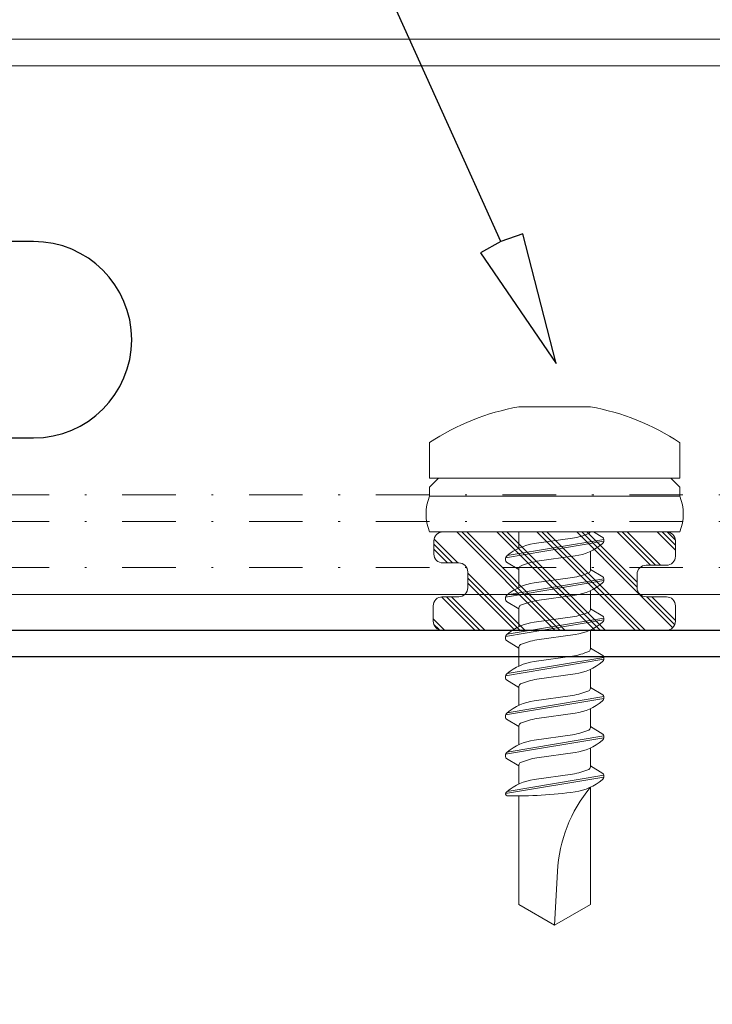
# Model space of a CAD drawing. Units: millimetres. Extents: x 0 to 10710, y 0 to 1485.
# Drawn here: x 7777 to 7816, y 383 to 438 of the extents above; entities that cross this region are included whole.
import ezdxf

# ---------------------------------------------------------------- set-up
doc = ezdxf.new("R2010")
doc.units = ezdxf.units.MM
doc.linetypes.add('PKL', pattern=[7, 3, -2, 0, -2])
for name, color, linetype, lineweight in [('EPDM', 5, 'Continuous', 0), ('Screws', 7, 'Continuous', 15), ('views', 4, 'Continuous', 0)]:
    doc.layers.add(name, color=color, linetype=linetype, lineweight=lineweight)
doc.layers.add('MUOTO', color=3, linetype='Continuous')
doc.layers.add('RANNILA', color=1, linetype='Continuous')

# ---------------------------------------------------------------- blocks, each defined once
blk = doc.blocks.new('ASTON_Corona_RXB_5.5x25')
for p, q in [((-3, 7), (-5, 7)), ((-2.5, 7), (-3, 6.5)), ((-3, 7), (-3, -7)), ((-2.5, 7), (-2, 7)), ((-2, 7), (-2, -7)), ((0, 7), (0, -7)), ((0.314, 2.689), (0, 2.166)), ((0.421, 2.75), (0.536, 2.75)), ((0.421, 2.75), (1.329, -2.659)), ((0.523, 2.75), (1.446, -2.749)), ((0.671, 2.659), (0.632, 2.705)), ((2.514, 2.689), (2.1, 2)), ((2.621, 2.75), (2.736, 2.75)), ((2.621, 2.75), (3.529, -2.659)), ((2.723, 2.75), (3.646, -2.749)), ((2.871, 2.659), (2.832, 2.705)), ((4.714, 2.689), (4.3, 2)), ((4.821, 2.75), (4.936, 2.75)), ((4.821, 2.75), (5.729, -2.659)), ((4.923, 2.75), (5.846, -2.749)), ((5.071, 2.659), (5.032, 2.705)), ((6.914, 2.689), (6.5, 2)), ((7.021, 2.75), (7.136, 2.75)), ((7.021, 2.75), (7.929, -2.659)), ((7.123, 2.75), (8.046, -2.749)), ((7.271, 2.659), (7.232, 2.705)), ((9.114, 2.689), (8.7, 2)), ((9.221, 2.75), (9.336, 2.75)), ((9.221, 2.75), (10.129, -2.659)), ((9.323, 2.75), (10.246, -2.749)), ((9.471, 2.659), (9.432, 2.705)), ((11.314, 2.689), (10.9, 2)), ((11.421, 2.75), (11.536, 2.75)), ((11.421, 2.75), (12.329, -2.659)), ((11.523, 2.75), (12.446, -2.749)), ((11.671, 2.659), (11.632, 2.705)), ((13.514, 2.689), (13.1, 2)), ((13.621, 2.75), (13.736, 2.75)), ((13.621, 2.75), (14.529, -2.659)), ((13.723, 2.75), (14.646, -2.749)), ((13.871, 2.659), (13.832, 2.705)), ((-7, 2), (-7, -2)), ((2.152, 2), (1.091, 2)), ((2.1, 2), (2.152, 2)), ((4.352, 2), (3.291, 2)), ((4.3, 2), (3.291, 2)), ((4.3, 2), (4.352, 2)), ((6.5, 2), (5.491, 2)), ((6.5, 2), (6.552, 2)), ((8.7, 2), (7.691, 2)), ((8.7, 2), (8.752, 2)), ((10.952, 2), (9.891, 2)), ((10.9, 2), (10.952, 2)), ((13.152, 2), (12.091, 2)), ((13.1, 2), (13.152, 2)), ((20.845, 2), (14.291, 2)), ((22, 0), (20.845, 2)), ((1.645, -1), (1.344, 1.148)), ((3.845, -1), (3.544, 1.148)), ((6.045, -1), (5.744, 1.148)), ((8.245, -1), (7.944, 1.148)), ((10.445, -1), (10.144, 1.148)), ((12.645, -1), (12.344, 1.148)), ((0.656, -1.148), (0.355, 1)), ((2.856, -1.148), (2.555, 1)), ((5.056, -1.148), (4.755, 1)), ((7.256, -1.148), (6.955, 1)), ((9.456, -1.148), (9.155, 1)), ((11.656, -1.148), (11.355, 1)), ((13.856, -1.148), (13.555, 1)), ((22, 0), (19.004, 0.157)), ((20.845, -2), (22, 0)), ((0, -2), (0.909, -2)), ((1.686, -2.689), (2.1, -2)), ((2.048, -2), (3.109, -2)), ((2.048, -2), (2.1, -2)), ((3.886, -2.689), (4.3, -2)), ((4.248, -2), (5.309, -2)), ((4.248, -2), (4.3, -2)), ((4.3, -2), (5.309, -2)), ((6.086, -2.689), (6.5, -2)), ((6.448, -2), (6.5, -2)), ((6.5, -2), (7.509, -2)), ((8.286, -2.689), (8.7, -2)), ((8.648, -2), (8.7, -2)), ((8.7, -2), (9.709, -2)), ((10.486, -2.689), (10.9, -2)), ((10.848, -2), (10.9, -2)), ((10.9, -2), (11.909, -2)), ((12.686, -2.689), (13.1, -2)), ((13.048, -2), (13.1, -2)), ((13.1, -2), (14.109, -2)), ((14.776, -2), (20.845, -2)), ((1.329, -2.659), (1.368, -2.705)), ((1.464, -2.75), (1.579, -2.75)), ((3.529, -2.659), (3.568, -2.705)), ((3.664, -2.75), (3.779, -2.75)), ((5.729, -2.659), (5.768, -2.705)), ((5.864, -2.75), (5.979, -2.75)), ((7.929, -2.659), (7.968, -2.705)), ((8.064, -2.75), (8.179, -2.75)), ((10.129, -2.659), (10.168, -2.705)), ((10.264, -2.75), (10.379, -2.75)), ((12.329, -2.659), (12.368, -2.705)), ((12.464, -2.75), (12.579, -2.75)), ((14.529, -2.659), (14.568, -2.705)), ((14.664, -2.75), (14.672, -2.75)), ((-2.5, -7), (-3, -6.5)), ((-3, -7), (-5, -7)), ((-2.5, -7), (-2, -7))]:
    blk.add_line(p, q)
for centre, radius, start, end in [((-1, 4.597), 2.603, 67.4074, 112.5926), ((5.965, -0.286), 13.165, 146.3972, 170), ((0.421, 2.625), 0.125, 90, 149), ((0.536, 2.625), 0.125, 40, 90), ((-1.627, 0.731), 3, 8, 40), ((2.621, 2.625), 0.125, 90, 149), ((2.736, 2.625), 0.125, 40, 90), ((0.573, 0.731), 3, 8, 40), ((4.821, 2.625), 0.125, 90, 149), ((4.936, 2.625), 0.125, 40, 90), ((2.773, 0.731), 3, 8, 40), ((7.021, 2.625), 0.125, 90, 149), ((7.136, 2.625), 0.125, 40, 90), ((4.973, 0.731), 3, 8, 40), ((9.221, 2.625), 0.125, 90, 149), ((9.336, 2.625), 0.125, 40, 90), ((7.173, 0.731), 3, 8, 40), ((11.421, 2.625), 0.125, 90, 149), ((11.536, 2.625), 0.125, 40, 90), ((9.373, 0.731), 3, 8, 40), ((13.621, 2.625), 0.125, 90, 149), ((13.736, 2.625), 0.125, 40, 90), ((11.573, 0.731), 3, 8, 40), ((-0.048, 1.85), 0.15, 23.0167, 71.3778), ((-3.591, 0.345), 4, 9.4297, 23.0167), ((2.152, 1.85), 0.15, 23.0167, 90), ((-1.391, 0.345), 4, 9.4297, 23.0167), ((4.352, 1.85), 0.15, 23.0167, 90), ((0.809, 0.345), 4, 9.4297, 23.0167), ((6.552, 1.85), 0.15, 23.0167, 90), ((3.009, 0.345), 4, 9.4297, 23.0167), ((8.752, 1.85), 0.15, 23.0167, 90), ((5.209, 0.345), 4, 9.4297, 23.0167), ((10.952, 1.85), 0.15, 23.0167, 90), ((7.409, 0.345), 4, 9.4297, 23.0167), ((13.152, 1.85), 0.15, 23.0167, 90), ((9.609, 0.345), 4, 9.4297, 23.0167), ((19.425, 8.18), 8.034, 230.2858, 267), ((-9.143, -2.181), 23.919, 358.8713, 8), ((5.591, -0.345), 4, 189.4297, 203.0167), ((7.791, -0.345), 4, 189.4297, 203.0167), ((9.991, -0.345), 4, 189.4297, 203.0167), ((12.191, -0.345), 4, 189.4297, 203.0167), ((14.391, -0.345), 4, 189.4297, 203.0167), ((16.591, -0.345), 4, 189.4297, 203.0167), ((3.627, -0.731), 3, 188, 220), ((5.827, -0.731), 3, 188, 220), ((8.027, -0.731), 3, 188, 220), ((10.227, -0.731), 3, 188, 220), ((12.427, -0.731), 3, 188, 220), ((14.627, -0.731), 3, 188, 220), ((16.827, -0.731), 3, 188, 220), ((5.965, 0.286), 13.165, 190, 213.6028), ((2.048, -1.85), 0.15, 203.0167, 270), ((4.248, -1.85), 0.15, 203.0167, 270), ((6.448, -1.85), 0.15, 203.0167, 270), ((8.648, -1.85), 0.15, 203.0167, 270), ((10.848, -1.85), 0.15, 203.0167, 270), ((13.048, -1.85), 0.15, 203.0167, 270), ((1.464, -2.625), 0.125, 220, 270), ((1.579, -2.625), 0.125, 270, 329), ((3.664, -2.625), 0.125, 220, 270), ((3.779, -2.625), 0.125, 270, 329), ((5.864, -2.625), 0.125, 220, 270), ((5.979, -2.625), 0.125, 270, 329), ((8.064, -2.625), 0.125, 220, 270), ((8.179, -2.625), 0.125, 270, 329), ((10.264, -2.625), 0.125, 220, 270), ((10.379, -2.625), 0.125, 270, 329), ((12.464, -2.625), 0.125, 220, 270), ((12.579, -2.625), 0.125, 270, 329), ((14.664, -2.625), 0.125, 220, 270), ((14.672, -2.65), 0.1, 270, 358.8713), ((-1, -4.597), 2.603, 247.4074, 292.5926)]:
    blk.add_arc(centre, radius, start, end)

msp = doc.modelspace()

# ---------------------------------------------------------------- hatches: boundary and pattern name
at = {"layer": 'EPDM'}
h = msp.add_hatch(dxfattribs=at)
h.set_pattern_fill('PLAST', color=5, scale=0.25, angle=45, style=0)
h.set_pattern_definition([(315, (10656.4341, -6251.941), (-1.12253196, -1.12253196), []), (315, (10656.2938, -6252.0813), (-1.12253196, -1.12253196), []), (315, (10656.1534, -6252.2216), (-1.12253196, -1.12253196), [])])
edge = h.paths.add_edge_path()
edge.add_line((7800.972, 409.814), (7813.499, 409.814))
edge.add_arc((7813.499, 409.314), 0.5, 0, 90, ccw=False)
edge.add_line((7813.999, 409.314), (7813.999, 408.449))
edge.add_arc((7813.499, 408.449), 0.5, -90, 0, ccw=False)
edge.add_line((7813.499, 407.949), (7812.351, 407.949))
edge.add_arc((7812.351, 407.449), 0.5, 90, 180)
edge.add_line((7811.851, 407.449), (7811.851, 406.68))
edge.add_arc((7812.351, 406.68), 0.5, 180, 270)
edge.add_line((7812.351, 406.18), (7813.499, 406.18))
edge.add_arc((7813.499, 405.68), 0.5, 0, 90, ccw=False)
edge.add_line((7813.999, 405.68), (7813.999, 404.814))
edge.add_arc((7813.499, 404.814), 0.5, -90, 0, ccw=False)
edge.add_line((7813.499, 404.314), (7800.94, 404.314))
edge.add_arc((7800.94, 404.814), 0.5, 180, 270, ccw=False)
edge.add_line((7800.44, 404.814), (7800.44, 405.68))
edge.add_arc((7800.94, 405.68), 0.5, 90, 180, ccw=False)
edge.add_line((7800.94, 406.18), (7801.872, 406.18))
edge.add_arc((7801.872, 406.68), 0.5, 270, 360)
edge.add_line((7802.372, 406.68), (7802.372, 407.575))
edge.add_arc((7801.872, 407.575), 0.5, 360, 450)
edge.add_line((7801.872, 408.075), (7800.975, 408.075))
edge.add_arc((7800.975, 408.575), 0.5, 180.1527, 270, ccw=False)
edge.add_line((7800.475, 408.574), (7800.472, 409.313))
edge.add_arc((7800.972, 409.314), 0.5, 90, 180.1527, ccw=False)

# ---------------------------------------------------------------- linework, layer by layer
at = {"layer": 'EPDM', "color": 5}
msp.add_lwpolyline([(7800.972, 409.814), (7813.499, 409.814, -0.414214), (7813.999, 409.314), (7813.999, 408.449, -0.414214), (7813.499, 407.949), (7812.351, 407.949, 0.414214), (7811.851, 407.449), (7811.851, 406.68, 0.414214), (7812.351, 406.18), (7813.499, 406.18, -0.414214), (7813.999, 405.68), (7813.999, 404.814, -0.414214), (7813.499, 404.314), (7800.94, 404.314, -0.414214), (7800.44, 404.814), (7800.44, 405.68, -0.414214), (7800.94, 406.18), (7801.872, 406.18, 0.414214), (7802.372, 406.68), (7802.372, 407.575, 0.414214), (7801.872, 408.075), (7800.975, 408.075, -0.413433), (7800.475, 408.574), (7800.472, 409.313, -0.414994)], format="xyb", close=True, dxfattribs=at)
at = {"layer": 'MUOTO', "color": 3}
msp.add_lwpolyline([(7752.409, 377.948, 0.131652), (7752.909, 377.814), (7769.72, 377.814, 0.414214), (7770.72, 378.814), (7770.72, 401.814, -0.414214), (7773.22, 404.314), (7830.22, 404.314, -0.414214), (7832.72, 401.814), (7832.72, 378.814, -0.414214), (7830.22, 376.314), (7819.717, 376.314), (7819.717, 377.814), (7830.22, 377.814, 0.414214), (7831.22, 378.814), (7831.22, 401.814, 0.414214), (7830.22, 402.814), (7773.22, 402.814, 0.414214), (7772.22, 401.814), (7772.22, 378.814, -0.414214), (7769.72, 376.314), (7752.909, 376.314, -0.131652), (7751.659, 376.649), (7740.565, 383.054), (7741.315, 384.353)], format="xyb", close=True, dxfattribs=at)
at = {"layer": 'RANNILA'}
msp.add_lwpolyline([(7804.222, 426.063), (7803.082, 425.423), (7807.311, 419.229), (7805.456, 426.496), (7804.222, 426.063), (7802.163, 430.62), (7779.476, 480.819)], dxfattribs=at)
msp.add_lwpolyline([(7778.052, 415.072, 1), (7778.052, 426.066), (7770.552, 426.066, 1), (7770.552, 415.072), (7774.302, 415.072)], format="xyb", close=True, dxfattribs=at)
at = {"layer": 'views', "color": 4}
msp.add_line((7637.403, 406.314), (7835.72, 406.314), dxfattribs=at)
at = {"layer": 'views'}
msp.add_lwpolyline([(7637.403, 437.395), (7834.22, 437.395, -0.414214), (7837.22, 434.395), (7837.22, 397.395), (7835.72, 397.395), (7835.72, 434.395, 0.414214), (7834.22, 435.895), (7637.403, 435.895)], format="xyb", dxfattribs=at)
at = {"layer": 'views', "color": 4, "linetype": 'PKL'}
for points in [[(7835.72, 411.895), (7637.403, 411.895)], [(7835.72, 410.395), (7637.403, 410.395)], [(7835.72, 407.814), (7637.403, 407.814)]]:
    msp.add_lwpolyline(points, dxfattribs=at)

# ---------------------------------------------------------------- block references
at = {"layer": 'Screws', "rotation": 270}
msp.add_blockref('ASTON_Corona_RXB_5.5x25', (7807.235, 409.814), dxfattribs=at)

doc.saveas('drawing.dxf')
